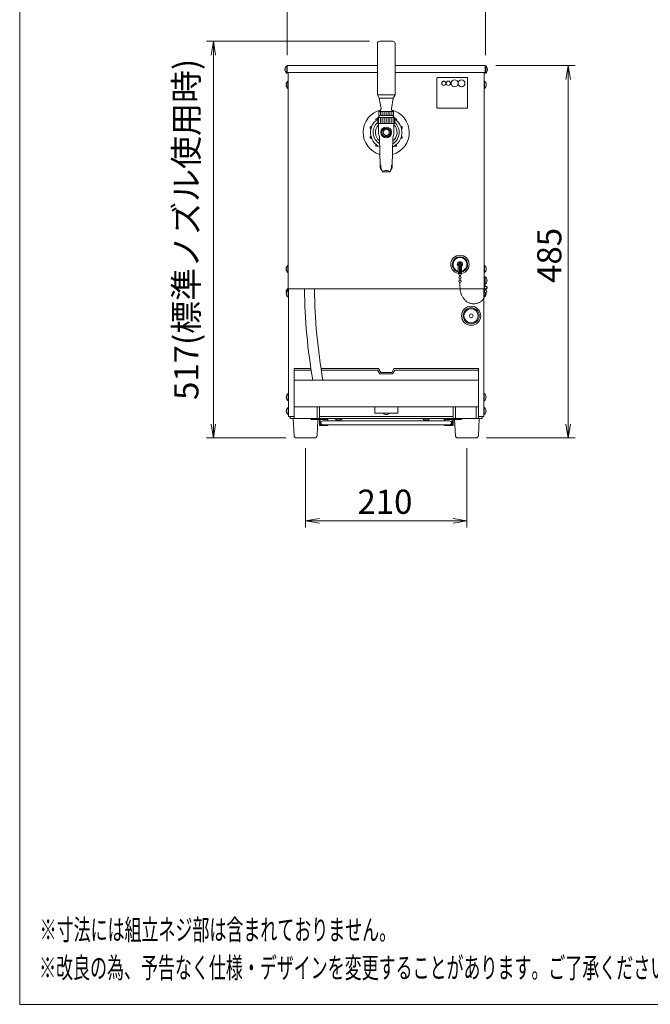
# Model space of a CAD drawing. Units: millimetres. Extents: x -3835 to -13, y 3650 to 8781.
# Drawn here: x -3835 to -3014, y 3650 to 4933 of the extents above; entities that cross this region are included whole.
import ezdxf

# ---------------------------------------------------------------- set-up
doc = ezdxf.new("R2010")
doc.units = ezdxf.units.MM
doc.linetypes.add('AM_ISO09W050', pattern=[22.5, 12, -1.5, 3, -1.5, 3, -1.5])
doc.layers.get('0').update_dxf_attribs({"lineweight": 18})
for name, color, linetype, lineweight in [('AM_5', 51, 'Continuous', 18), ('仮想線', 44, 'AM_ISO09W050', 13), ('図面枠', 111, 'Continuous', 15), ('弱線', 133, 'Continuous', 13)]:
    doc.layers.add(name, color=color, linetype=linetype, lineweight=lineweight)
doc.styles.get("Standard").update_dxf_attribs({"font": 'simplex.shx', "bigfont": 'bigfont.shx'})

# ---------------------------------------------------------------- blocks, each defined once
blk = doc.blocks.new('A$C105F6058')
at = {"color": 0, "linetype": 'ByBlock', "lineweight": -2}
for p, q in [((-11, -110.37), (-10.67, -108.37)), ((-10.34, -110.37), (-10.67, -108.37)), ((-10.67, -108.37), (-10.67, -110.37)), ((40.33, -113.9), (40.67, -111.9)), ((41, -113.9), (40.67, -111.9)), ((40.67, -111.9), (40.67, -113.9)), ((-11, -163.79), (-10.67, -165.79)), ((-10.34, -163.79), (-10.67, -165.79)), ((-10.67, -165.79), (-10.67, -163.79)), ((40.33, -163.79), (40.67, -165.79)), ((41, -163.79), (40.67, -165.79)), ((40.67, -165.79), (40.67, -163.79)), ((4.67, -177.46), (2.67, -177.79)), ((4.67, -178.13), (2.67, -177.79)), ((2.67, -177.79), (4.67, -177.79)), ((24, -177.46), (26, -177.79)), ((24, -178.13), (26, -177.79)), ((26, -177.79), (24, -177.79))]:
    blk.add_line(p, q, dxfattribs=at)
at = {"layer": 'AM_5', "color": 4, "lineweight": 9}
for p, q in [((0, -110.4), (0, -98.9)), ((28.67, -110.4), (28.67, -98.9)), ((11.89, -108.37), (-11.67, -108.37)), ((-10.67, -110.37), (-10.67, -163.79)), ((30.17, -111.9), (41.67, -111.9)), ((40.67, -113.9), (40.67, -163.79)), ((-0.17, -165.79), (-11.67, -165.79)), ((28.84, -165.79), (41.67, -165.79)), ((2.67, -167.29), (2.67, -178.79)), ((26, -167.29), (26, -178.79)), ((4.67, -177.79), (24, -177.79))]:
    blk.add_line(p, q, dxfattribs=at)
at = {"layer": '図面枠'}
for p, q in [((-38.68, -247.8), (-38.68, 37.29)), ((159.52, -247.8), (-38.68, -247.8))]:
    blk.add_line(p, q, dxfattribs=at)
at = {"layer": 'AM_5'}
for s, p in [('517(標準ノズル使用時)', (-12.84, -160.3)), ('485', (39.67, -143.35))]:
    blk.add_text(s, height=3.5, rotation=90, dxfattribs=at).set_placement(p)
blk.add_text('210', height=3.5, dxfattribs=at).set_placement((10.17, -176.79))
at = {"layer": '図面枠', "width": 0.6}
for s, p in [('%%U※寸法には組立ネジ部は含まれておりません。', (-35.8, -238.5)), ('%%U※改良の為、予告なく仕様・デザインを変更することがあります。ご了承ください。', (-35.88, -244))]:
    blk.add_text(s, height=3, dxfattribs=at).set_placement(p)

msp = doc.modelspace()

# ---------------------------------------------------------------- hatches: boundary and pattern name
at = {"layer": '弱線'}
h = msp.add_hatch(dxfattribs=at)
h.set_pattern_fill('_U', color=256, scale=2.5, angle=90, style=0, pattern_type=0)
h.set_pattern_definition([(90, (-4912.552, 1923.052), (-2.5, 2e-16), [])])
h.paths.add_polyline_path([(-3366.9, 4812.9), (-3347.9, 4812.9), (-3347.9, 4807.9), (-3366.9, 4807.9)])
at = {"layer": '弱線', "ltscale": 0.3}
h = msp.add_hatch(dxfattribs=at)
h.set_pattern_fill('_U', color=256, scale=2.5, angle=90, style=0, pattern_type=0)
h.set_pattern_definition([(90, (-4912.552, 1922.752), (-2.5, 2e-16), [])])
h.paths.add_polyline_path([(-3346.9, 4797.4), (-3367.9, 4797.4), (-3367.9, 4805.1), (-3346.9, 4805.1)])

# ---------------------------------------------------------------- linework, layer by layer
for p, q in [((-3484.9, 4581.9), (-3484.9, 4863.9)), ((-3229.9, 4581.9), (-3229.9, 4863.9)), ((-3366.9, 4812.9), (-3347.9, 4812.9)), ((-3346.4, 4805.1), (-3368.4, 4805.1)), ((-3358.2, 4789.8), (-3358.2, 4791.4)), ((-3356.6, 4789.8), (-3356.6, 4791.4)), ((-3358.2, 4780.4), (-3358.2, 4782)), ((-3356.6, 4780.4), (-3356.6, 4782)), ((-3263.7, 4603.4), (-3263.7, 4611.2)), ((-3262, 4603.4), (-3262, 4611.3)), ((-3260.8, 4603.4), (-3260.8, 4611.3)), ((-3259.2, 4603.4), (-3259.2, 4611.2)), ((-3263.7, 4603.9), (-3259.2, 4603.9)), ((-3263.7, 4603.4), (-3259.2, 4603.4)), ((-3261.7, 4602.5), (-3261.7, 4603.4)), ((-3261.7, 4598), (-3261.7, 4599.4)), ((-3261.7, 4593.5), (-3261.7, 4594.9)), ((-3261.1, 4602.5), (-3261.1, 4603.4)), ((-3261.1, 4598), (-3261.1, 4599.4)), ((-3261.1, 4593.5), (-3261.1, 4594.9)), ((-3484.9, 4581.9), (-3484.7, 4581.9)), ((-3484.7, 4581.9), (-3484.7, 4415.9)), ((-3484.7, 4581.9), (-3230.2, 4581.9)), ((-3230.2, 4581.9), (-3229.9, 4581.9)), ((-3230.2, 4581.9), (-3230.2, 4415.9)), ((-3228.2, 4581.4), (-3228.2, 4580.4)), ((-3227.6, 4581.4), (-3227.6, 4580.4)), ((-3484.7, 4415.9), (-3477.4, 4415.9)), ((-3482.4, 4415.9), (-3482.4, 4412.9)), ((-3444.4, 4415.9), (-3270.4, 4415.9)), ((-3237.4, 4415.9), (-3230.2, 4415.9)), ((-3232.4, 4415.9), (-3232.4, 4412.9)), ((-3482.4, 4412.9), (-3455.4, 4412.9)), ((-3455.4, 4411.9), (-3455.4, 4412.9)), ((-3443.4, 4412.9), (-3455.4, 4412.9)), ((-3444.4, 4411.9), (-3455.4, 4411.9)), ((-3444.4, 4411.9), (-3444.4, 4403.9)), ((-3444.4, 4403.9), (-3433.4, 4403.9)), ((-3443.4, 4412.9), (-3271.4, 4412.9)), ((-3443.4, 4404.9), (-3443.4, 4412.9)), ((-3443.4, 4411.9), (-3433.4, 4411.9)), ((-3443.4, 4404.9), (-3433.4, 4404.9)), ((-3442.9, 4411.9), (-3441.9, 4412.9)), ((-3433.4, 4409.9), (-3433.4, 4411.9)), ((-3433.4, 4403.9), (-3433.4, 4404.9)), ((-3422.4, 4411.4), (-3423.9, 4412.9)), ((-3422.4, 4411.4), (-3416.4, 4411.4)), ((-3416.4, 4411.4), (-3414.9, 4412.9)), ((-3308.4, 4411.4), (-3309.9, 4412.9)), ((-3308.4, 4411.4), (-3302.4, 4411.4)), ((-3302.4, 4411.4), (-3300.9, 4412.9)), ((-3281.4, 4411.4), (-3282.9, 4412.9)), ((-3271.4, 4411.9), (-3281.4, 4411.9)), ((-3281.4, 4409.9), (-3281.4, 4411.9)), ((-3271.4, 4404.9), (-3281.4, 4404.9)), ((-3281.4, 4403.9), (-3281.4, 4404.9)), ((-3270.4, 4403.9), (-3281.4, 4403.9)), ((-3274.9, 4411.9), (-3273.9, 4412.9)), ((-3271.4, 4404.9), (-3271.4, 4412.9)), ((-3271.4, 4412.9), (-3259.4, 4412.9)), ((-3270.4, 4411.9), (-3270.4, 4403.9)), ((-3270.4, 4411.9), (-3259.4, 4411.9)), ((-3259.4, 4412.9), (-3232.4, 4412.9)), ((-3259.4, 4411.9), (-3259.4, 4412.9))]:
    msp.add_line(p, q)
at = {"lineweight": 18}
for p, q in [((-3477.4, 4463.1), (-3237.4, 4463.1)), ((-3477.4, 4428.1), (-3237.4, 4428.1)), ((-3447.4, 4413.1), (-3447.4, 4428.1)), ((-3267.4, 4413.1), (-3267.4, 4428.1)), ((-3240.4, 4413.1), (-3240.4, 4428.1))]:
    msp.add_line(p, q, dxfattribs=at)
at = {"linetype": 'Continuous'}
msp.add_lwpolyline([(-3365.9, 4904.7, 0.414214), (-3368.9, 4901.7), (-3368.9, 4834.9), (-3366.7, 4830.4), (-3348.2, 4830.4), (-3345.9, 4834.9), (-3345.9, 4901.7, 0.414214), (-3348.9, 4904.7), (-3348.9, 4904.7)], format="xyb", close=True, dxfattribs=at)
for points in [[(-3489.2, 4867.5), (-3488.9, 4867.5), (-3488.9, 4868.3), (-3489.2, 4868.3, -0.205718), (-3486.9, 4872.6), (-3486.4, 4872.6), (-3486.4, 4863.2), (-3486.9, 4863.2, -0.205718)], [(-3225.6, 4867.5), (-3225.9, 4867.5), (-3225.9, 4868.3), (-3225.6, 4868.3, 0.205718), (-3227.9, 4872.6), (-3228.4, 4872.6), (-3228.4, 4863.2), (-3227.9, 4863.2, 0.205718)], [(-3487.7, 4847.5), (-3487.4, 4847.5), (-3487.4, 4848.3), (-3487.7, 4848.3, -0.205718), (-3485.4, 4852.6), (-3484.9, 4852.6), (-3484.9, 4843.2), (-3485.4, 4843.2, -0.205718)], [(-3227.1, 4847.5), (-3227.4, 4847.5), (-3227.4, 4848.3), (-3227.1, 4848.3, 0.205718), (-3229.4, 4852.6), (-3229.9, 4852.6), (-3229.9, 4843.2), (-3229.4, 4843.2, 0.205718)], [(-3365.5, 4813.8), (-3366.9, 4812.9), (-3366.9, 4807.9), (-3347.9, 4807.9), (-3347.9, 4812.9), (-3349.3, 4813.8, -0.289246), (-3350.7, 4816.8), (-3348.3, 4830.4), (-3366.5, 4830.4), (-3364.2, 4816.8, -0.289246)], [(-3487.7, 4607.5), (-3487.4, 4607.5), (-3487.4, 4608.3), (-3487.7, 4608.3, -0.205718), (-3485.4, 4612.6), (-3484.9, 4612.6), (-3484.9, 4603.2), (-3485.4, 4603.2, -0.205718)], [(-3227.1, 4607.5), (-3227.4, 4607.5), (-3227.4, 4608.3), (-3227.1, 4608.3, 0.205718), (-3229.4, 4612.6), (-3229.9, 4612.6), (-3229.9, 4603.2), (-3229.4, 4603.2, 0.205718)], [(-3228.9, 4596.4), (-3228.9, 4586.4, 0.345686), (-3227.9, 4585.4, -2.414214), (-3229.9, 4583.4), (-3229.9, 4596.4), (-3229.4, 4596.4)], [(-3226.1, 4592.5), (-3226.4, 4592.5), (-3226.4, 4593.3), (-3226.1, 4593.3, 0.205718), (-3228.4, 4597.6), (-3228.9, 4597.6), (-3228.9, 4588.2), (-3228.4, 4588.2, 0.205718)], [(-3487.5, 4575.5), (-3487.2, 4575.5), (-3487.2, 4576.3), (-3487.5, 4576.3, -0.205718), (-3485.2, 4580.6), (-3484.7, 4580.6), (-3484.7, 4571.2), (-3485.2, 4571.2, -0.205718)], [(-3487.5, 4440.5), (-3487.2, 4440.5), (-3487.2, 4441.3), (-3487.5, 4441.3, -0.205718), (-3485.2, 4445.6), (-3484.7, 4445.6), (-3484.7, 4436.2), (-3485.2, 4436.2, -0.205718)], [(-3227.4, 4440.5), (-3227.7, 4440.5), (-3227.7, 4441.3), (-3227.4, 4441.3, 0.205718), (-3229.7, 4445.6), (-3230.2, 4445.6), (-3230.2, 4436.2), (-3229.7, 4436.2, 0.205718)], [(-3487.5, 4422.5), (-3487.2, 4422.5), (-3487.2, 4423.3), (-3487.5, 4423.3, -0.205718), (-3485.2, 4427.6), (-3484.7, 4427.6), (-3484.7, 4418.2), (-3485.2, 4418.2, -0.205718)], [(-3227.4, 4422.5), (-3227.7, 4422.5), (-3227.7, 4423.3), (-3227.4, 4423.3, 0.205718), (-3229.7, 4427.6), (-3230.2, 4427.6), (-3230.2, 4418.2), (-3229.7, 4418.2, 0.205718)], [(-3439.9, 4404.9), (-3274.9, 4404.9, 0.414214), (-3272.4, 4407.4), (-3272.4, 4407.4, 0.414214), (-3274.9, 4409.9), (-3439.9, 4409.9, 0.414214), (-3442.4, 4407.4), (-3442.4, 4407.4, 0.414214)]]:
    msp.add_lwpolyline(points, format="xyb", close=True)
for points in [[(-3368.9, 4872.9), (-3486.4, 4872.9), (-3486.4, 4863.9), (-3368.9, 4863.9)], [(-3345.9, 4863.9), (-3228.4, 4863.9), (-3228.4, 4872.9), (-3345.9, 4872.9)], [(-3477.4, 4478.1), (-3477.4, 4478.1), (-3477.4, 4413.1), (-3444.4, 4413.1), (-3444.4, 4428.1), (-3372.4, 4428.1), (-3372.4, 4420.1), (-3342.4, 4420.1), (-3342.4, 4428.1), (-3270.4, 4428.1), (-3270.4, 4413.1), (-3237.4, 4413.1), (-3237.4, 4478.1), (-3347.4, 4478.1), (-3350.3, 4473.1), (-3364.5, 4473.1), (-3367.4, 4478.1), (-3442.3, 4478.1)], [(-3455.5, 4478.1), (-3477.4, 4478.1)]]:
    msp.add_lwpolyline(points)
for points in [[(-3366.1, 4807.9, 0.080006), (-3367.9, 4805.4), (-3368.4, 4805.1), (-3368.4, 4797.4), (-3346.4, 4797.4), (-3346.4, 4805.1), (-3346.9, 4805.4, 0.080278), (-3348.8, 4807.9)], [(-3351.7, 4736.4, 0.18257), (-3349.5, 4741.7), (-3348.7, 4778.7, -0.085727), (-3348.1, 4782, 0.091037), (-3347.4, 4785.6), (-3347.4, 4797.4), (-3367.4, 4797.4), (-3367.4, 4785.6, 0.091037), (-3366.8, 4782, -0.085727), (-3366.1, 4778.7), (-3365.3, 4741.7, 0.18257), (-3363.1, 4736.4)], [(-3365.3, 4741.7, -0.226721), (-3364.5, 4743.4, 0.122934), (-3362.4, 4734.9, 0.279227), (-3362, 4734.6), (-3357.4, 4734.6), (-3352.9, 4734.6, 0.279227), (-3352.4, 4734.9, 0.122934), (-3350.4, 4743.4, -0.226721), (-3349.5, 4741.7)], [(-3352.6, 4734.8, 0.161081), (-3357.4, 4736.4, 0.161081), (-3362.2, 4734.8)], [(-3229.4, 4586.3, 0.357066), (-3227.9, 4584.9, -2.414214), (-3229.4, 4583.4), (-3229.4, 4596.4)], [(-3487.4, 4577.7), (-3487.4, 4578.3), (-3487.7, 4578.3, -0.205718), (-3485.4, 4582.6), (-3484.9, 4582.6), (-3484.9, 4580.6)], [(-3229.1, 4580, 0.034113), (-3229.7, 4580.6), (-3230.2, 4580.6), (-3230.2, 4571.2), (-3229.7, 4571.2, 0.205718), (-3227.4, 4575.5), (-3227.7, 4575.5), (-3227.7, 4576.3), (-3227.4, 4576.3, 0.042834), (-3227.6, 4577.3, 0.042834)], [(-3487.6, 4576.9, -0.024557), (-3487.7, 4577.5), (-3487.5, 4577.5)], [(-3487.4, 4576.1, -0.008298), (-3487.5, 4576.3)], [(-3446.5, 4411.9), (-3447.4, 4390.5, -0.373238), (-3450.4, 4387.9), (-3474.5, 4387.9, -0.373238), (-3477.4, 4390.5), (-3478.4, 4412.9), (-3455.4, 4412.9)], [(-3259.4, 4412.9), (-3236.4, 4412.9), (-3237.4, 4390.5, -0.373238), (-3240.4, 4387.9), (-3264.5, 4387.9, -0.373238), (-3267.4, 4390.5), (-3268.4, 4411.9)]]:
    msp.add_lwpolyline(points, format="xyb")
at = {"lineweight": 18}
for points in [[(-3477.4, 4476.1), (-3477.4, 4476.1)], [(-3477.4, 4476.1), (-3455.2, 4476.1)], [(-3442, 4476.1), (-3368.6, 4476.1), (-3365.7, 4471.1), (-3349.2, 4471.1), (-3346.3, 4476.1), (-3237.4, 4476.1)]]:
    msp.add_lwpolyline(points, dxfattribs=at)
for centre, radius in [((-3357.4, 4785.9), 5.58), ((-3357.4, 4785.9), 4), ((-3261.4, 4613.9), 12), ((-3261.4, 4613.9), 2.6), ((-3261.4, 4601), 1.6), ((-3261.4, 4596.5), 1.6), ((-3261.4, 4592), 1.6), ((-3227.9, 4578.9), 1.6), ((-3246.9, 4546.9), 12.5), ((-3246.9, 4546.9), 10.5), ((-3246.9, 4546.9), 2.5)]:
    msp.add_circle(centre, radius)
for centre, radius, start, end in [((-3357.4, 4785.9), 30, 103.546, 254.0594), ((-3357.4, 4785.9), 30, 285.9442, 76.454), ((-3357.4, 4785.9), 20.5, 122.4573, 245.6461), ((-3357.4, 4785.9), 20.5, 294.3594, 57.5543), ((-3261.4, 4613.9), 10, 283.0029, 256.9971), ((-3261.4, 4613.9), 3.5, 310.0052, 229.9948), ((-2728.9, 4589.5), 735, 180.5923, 189.8978), ((-2728.9, 4589.5), 722, 180.603, 190.0779), ((-3357.4, 4422.9), 4.7, 215.8105, 324.1895)]:
    msp.add_arc(centre, radius, start, end)
at = {"ltscale": 0.1}
for start, end in [(130.3202, 239.8543), (300.1596, 49.6798)]:
    msp.add_arc((-3357.4, 4785.9), 17, start, end, dxfattribs=at)
at = {"ltscale": 0.5}
for centre, radius, start, end in [((-3357.4, 4785.9), 14.1, 134.971, 232.5139), ((-3357.4, 4785.9), 14.1, 307.5044, 45.0264), ((-3227.9, 4583.4), 1.6, 102.2301, 159.6359)]:
    msp.add_arc(centre, radius, start, end, dxfattribs=at)
at = {"layer": '仮想線', "ltscale": 0.5}
msp.add_lwpolyline([(-3261.4, 4590.4, 0.019458), (-3261.3, 4582.9, 0.188113), (-3254.2, 4566.7, 0.632566), (-3227.9, 4577.3)], format="xyb", dxfattribs=at)
at = {"layer": '弱線'}
for p, q in [((-3345.9, 4834.9), (-3368.9, 4834.9)), ((-3346.9, 4805.4), (-3367.9, 4805.4)), ((-3263.2, 4613.5), (-3263.2, 4614.2)), ((-3263.2, 4614.2), (-3262.8, 4614.2)), ((-3262.8, 4613.5), (-3263.2, 4613.5)), ((-3261.8, 4615.2), (-3261.8, 4615.6)), ((-3261.8, 4615.6), (-3261.1, 4615.6)), ((-3261.8, 4612.1), (-3261.8, 4612.5)), ((-3261.1, 4612.1), (-3261.8, 4612.1)), ((-3261.1, 4615.6), (-3261.1, 4615.2)), ((-3261.1, 4612.5), (-3261.1, 4612.1)), ((-3260.1, 4614.2), (-3259.7, 4614.2)), ((-3259.7, 4613.5), (-3260.1, 4613.5)), ((-3259.7, 4614.2), (-3259.7, 4613.5))]:
    msp.add_line(p, q, dxfattribs=at)
for points in [[(-3486.9, 4872.6), (-3486.9, 4863.2)], [(-3227.9, 4872.6), (-3227.9, 4863.2)], [(-3485.4, 4852.6), (-3485.4, 4843.2)], [(-3229.4, 4852.6), (-3229.4, 4843.2)], [(-3485.4, 4612.6), (-3485.4, 4603.2)], [(-3229.4, 4612.6), (-3229.4, 4603.2)], [(-3228.4, 4597.6), (-3228.4, 4588.2)], [(-3485.4, 4582.6), (-3485.4, 4580.6)], [(-3485.2, 4580.6), (-3485.2, 4571.2)], [(-3229.7, 4580.6), (-3229.7, 4571.2)], [(-3485.2, 4445.6), (-3485.2, 4436.2)], [(-3229.7, 4445.6), (-3229.7, 4436.2)], [(-3485.2, 4427.6), (-3485.2, 4418.2)], [(-3229.7, 4427.6), (-3229.7, 4418.2)]]:
    msp.add_lwpolyline(points, dxfattribs=at)
msp.add_lwpolyline([(-3290.4, 4817.4), (-3252.4, 4817.4, 0.414214), (-3251.4, 4818.4), (-3251.4, 4856.4, 0.414214), (-3252.4, 4857.4), (-3290.4, 4857.4, 0.414214), (-3291.4, 4856.4), (-3291.4, 4818.4, 0.414214)], format="xyb", close=True, dxfattribs=at)
for points in [[(-3368.4, 4803.5, 0.36551), (-3370.4, 4803.7, 0.414214), (-3370.7, 4801.6), (-3370.7, 4801.5)], [(-3344.2, 4801.5), (-3344.2, 4801.6, 0.414214), (-3344.5, 4803.7, 0.366441), (-3346.4, 4803.5, 0.366441)], [(-3376.4, 4793.6), (-3376.5, 4793.6, 0.414214), (-3378.3, 4792.7, 0.414214), (-3377.4, 4790.8), (-3377.3, 4790.8)], [(-3337.5, 4790.8), (-3337.5, 4790.8, 0.414214), (-3336.5, 4792.7, 0.414214), (-3338.4, 4793.6), (-3338.4, 4793.6)], [(-3377.3, 4781), (-3377.4, 4781, 0.414214), (-3378.3, 4779.1, 0.414214), (-3376.5, 4778.1), (-3376.4, 4778.1)], [(-3338.4, 4778.1), (-3338.4, 4778.1, 0.414214), (-3336.5, 4779.1, 0.414214), (-3337.5, 4781), (-3337.5, 4781)], [(-3370.7, 4770.2), (-3370.7, 4770.2, 0.414214), (-3370.4, 4768.1, 0.414214), (-3368.3, 4768.4), (-3368.2, 4768.4)], [(-3346.6, 4768.4), (-3346.6, 4768.4, 0.414214), (-3344.5, 4768.1, 0.414214), (-3344.2, 4770.2), (-3344.2, 4770.2)]]:
    msp.add_lwpolyline(points, format="xyb", dxfattribs=at)
for centre, radius in [((-3282.4, 4849.9), 2.75), ((-3276.4, 4849.9), 2.75), ((-3268.4, 4849.9), 4.5), ((-3259.4, 4849.9), 4.5), ((-3357.4, 4785.9), 7), ((-3246.9, 4546.9), 9.25)]:
    msp.add_circle(centre, radius, dxfattribs=at)
for centre, radius, start, end in [((-3261.4, 4613.9), 9, 284.4775, 255.5225), ((-3262.8, 4615.2), 1, 270, 0), ((-3262.8, 4612.5), 1, 0, 90), ((-3260.1, 4615.2), 1, 180, 270), ((-3260.1, 4612.5), 1, 90, 180)]:
    msp.add_arc(centre, radius, start, end, dxfattribs=at)

# ---------------------------------------------------------------- block references
at = {"xscale": 9, "yscale": 9, "zscale": 9}
msp.add_blockref('A$C105F6058', (-3486.4, 5880), dxfattribs=at)

doc.saveas('drawing.dxf')
